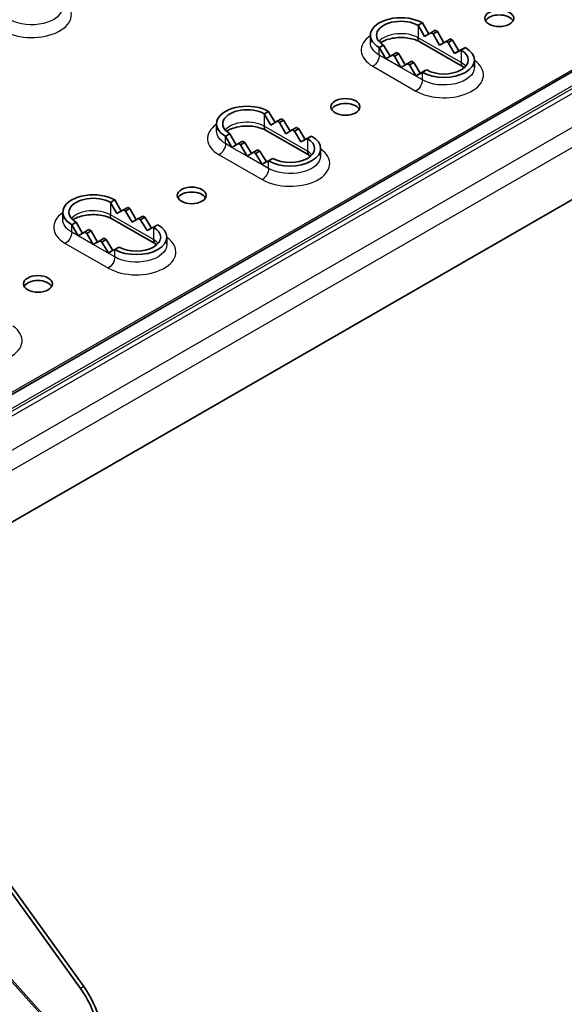
# Model space of a CAD drawing. Units: millimetres. Extents: x 51052 to 55252, y 33716 to 36686.
# Drawn here: x 52267 to 52386, y 34663 to 34879 of the extents above; entities that cross this region are included whole.
import ezdxf

# ---------------------------------------------------------------- set-up
doc = ezdxf.new("R2010")
doc.units = ezdxf.units.MM
doc.layers.add('Visible', color=7, linetype='Continuous', lineweight=35, true_color=0x22346e)
doc.layers.add('Visible Narrow', color=7, linetype='Continuous', lineweight=25, true_color=0x22346e)
doc.layers.add('ВИД', color=253, linetype='Continuous', lineweight=15)

msp = doc.modelspace()

# ---------------------------------------------------------------- linework, layer by layer
at = {"layer": 'Visible', "extrusion": (-0.707107, 0.407196, -0.578093)}
for p, q in [((51671.68, 34455.14), (52839.58, 35127.69)), ((51683.61, 34434), (52851.49, 35106.53)), ((52353.87, 34877.59), (52354.81, 34878.13)), ((52355.28, 34875.14), (52353.87, 34877.59)), ((52354.81, 34878.13), (52356.22, 34875.68)), ((52357.64, 34876.5), (52356.69, 34875.96)), ((52357.17, 34875.69), (52358.11, 34876.23)), ((52358.11, 34876.23), (52357.64, 34876.5)), ((52358.11, 34876.23), (52359.52, 34873.78)), ((52343.43, 34873.78), (52343.43, 34875.41)), ((52363.71, 34868.51), (52354.28, 34873.94)), ((52356.69, 34875.96), (52355.28, 34875.14)), ((52356.69, 34875.96), (52357.17, 34875.69)), ((52358.58, 34873.24), (52357.17, 34875.69)), ((52359.99, 34874.06), (52358.58, 34873.24)), ((52360.94, 34874.6), (52359.99, 34874.06)), ((52359.99, 34874.06), (52360.47, 34873.79)), ((52360.47, 34873.79), (52361.41, 34874.33)), ((52361.41, 34874.33), (52360.94, 34874.6)), ((52361.41, 34874.33), (52362.82, 34871.97)), ((52345.38, 34872.7), (52346.32, 34873.24)), ((52346.79, 34870.25), (52345.38, 34872.7)), ((52346.32, 34873.24), (52347.74, 34870.8)), ((52361.88, 34871.43), (52360.47, 34873.79)), ((52363.29, 34872.16), (52361.88, 34871.43)), ((52362.82, 34871.97), (52361.88, 34871.43)), ((52362.82, 34871.97), (52364.24, 34872.7)), ((52364.24, 34872.7), (52363.29, 34872.16)), ((52348.21, 34871.07), (52346.79, 34870.25)), ((52349.15, 34871.61), (52348.21, 34871.07)), ((52348.21, 34871.07), (52348.68, 34870.8)), ((52348.68, 34870.8), (52349.62, 34871.34)), ((52350.09, 34868.35), (52348.68, 34870.8)), ((52349.62, 34871.34), (52349.15, 34871.61)), ((52349.62, 34871.34), (52351.04, 34868.9)), ((52352.45, 34869.71), (52351.51, 34869.17)), ((52352.92, 34869.44), (52352.45, 34869.71)), ((52366.19, 34868.35), (52366.19, 34869.99)), ((52351.51, 34869.17), (52350.09, 34868.35)), ((52351.51, 34869.17), (52351.98, 34868.9)), ((52351.98, 34868.9), (52352.92, 34869.44)), ((52353.4, 34866.54), (52351.98, 34868.9)), ((52352.92, 34869.44), (52354.34, 34867.08)), ((52354.34, 34867.08), (52355.75, 34867.81)), ((52355.75, 34867.81), (52354.81, 34867.27)), ((52354.81, 34867.27), (52353.4, 34866.54)), ((52354.34, 34867.08), (52353.4, 34866.54)), ((52320.19, 34858.19), (52321.13, 34858.74)), ((52321.6, 34855.74), (52320.19, 34858.19)), ((52321.13, 34858.74), (52322.54, 34856.29)), ((52323.96, 34857.11), (52323.02, 34856.56)), ((52323.49, 34856.29), (52324.43, 34856.84)), ((52324.43, 34856.84), (52323.96, 34857.11)), ((52324.43, 34856.84), (52325.84, 34854.39)), ((52309.75, 34854.39), (52309.75, 34856.02)), ((52330.03, 34849.12), (52320.6, 34854.55)), ((52323.02, 34856.56), (52321.6, 34855.74)), ((52323.02, 34856.56), (52323.49, 34856.29)), ((52324.9, 34853.84), (52323.49, 34856.29)), ((52326.32, 34854.66), (52324.9, 34853.84)), ((52327.26, 34855.21), (52326.32, 34854.66)), ((52326.32, 34854.66), (52326.79, 34854.39)), ((52326.79, 34854.39), (52327.73, 34854.94)), ((52327.73, 34854.94), (52327.26, 34855.21)), ((52327.73, 34854.94), (52329.15, 34852.58)), ((52311.7, 34853.31), (52312.65, 34853.85)), ((52313.12, 34850.86), (52311.7, 34853.31)), ((52312.65, 34853.85), (52314.06, 34851.4)), ((52328.2, 34852.03), (52326.79, 34854.39)), ((52329.62, 34852.76), (52328.2, 34852.03)), ((52329.15, 34852.58), (52328.2, 34852.03)), ((52329.15, 34852.58), (52330.56, 34853.31)), ((52330.56, 34853.31), (52329.62, 34852.76)), ((52314.53, 34851.68), (52313.12, 34850.86)), ((52315.47, 34852.22), (52314.53, 34851.68)), ((52314.53, 34851.68), (52315, 34851.41)), ((52315, 34851.41), (52315.95, 34851.95)), ((52316.42, 34848.96), (52315, 34851.41)), ((52315.95, 34851.95), (52315.47, 34852.22)), ((52315.95, 34851.95), (52317.36, 34849.5)), ((52318.77, 34850.32), (52317.83, 34849.78)), ((52319.25, 34850.05), (52318.77, 34850.32)), ((52332.51, 34848.96), (52332.51, 34850.59)), ((52317.83, 34849.78), (52316.42, 34848.96)), ((52317.83, 34849.78), (52318.3, 34849.51)), ((52318.3, 34849.51), (52319.25, 34850.05)), ((52319.72, 34847.15), (52318.3, 34849.51)), ((52319.25, 34850.05), (52320.66, 34847.69)), ((52320.66, 34847.69), (52322.07, 34848.42)), ((52322.07, 34848.42), (52321.13, 34847.88)), ((52321.13, 34847.88), (52319.72, 34847.15)), ((52320.66, 34847.69), (52319.72, 34847.15)), ((52286.51, 34838.8), (52287.45, 34839.34)), ((52287.93, 34836.35), (52286.51, 34838.8)), ((52287.45, 34839.34), (52288.87, 34836.9)), ((52290.28, 34837.71), (52289.34, 34837.17)), ((52289.81, 34836.9), (52290.75, 34837.44)), ((52290.75, 34837.44), (52290.28, 34837.71)), ((52290.75, 34837.44), (52292.17, 34835)), ((52276.07, 34834.99), (52276.07, 34836.63)), ((52296.36, 34829.73), (52286.93, 34835.16)), ((52289.34, 34837.17), (52287.93, 34836.35)), ((52289.34, 34837.17), (52289.81, 34836.9)), ((52291.23, 34834.45), (52289.81, 34836.9)), ((52292.64, 34835.27), (52291.23, 34834.45)), ((52293.58, 34835.81), (52292.64, 34835.27)), ((52292.64, 34835.27), (52293.11, 34835)), ((52293.11, 34835), (52294.05, 34835.54)), ((52294.05, 34835.54), (52293.58, 34835.81)), ((52294.05, 34835.54), (52295.47, 34833.18)), ((52278.03, 34833.91), (52278.97, 34834.46)), ((52279.44, 34831.46), (52278.03, 34833.91)), ((52278.97, 34834.46), (52280.38, 34832.01)), ((52294.53, 34832.64), (52293.11, 34835)), ((52295.94, 34833.37), (52294.53, 34832.64)), ((52295.47, 34833.18), (52294.53, 34832.64)), ((52295.47, 34833.18), (52296.88, 34833.91)), ((52296.88, 34833.91), (52295.94, 34833.37)), ((52280.85, 34832.28), (52279.44, 34831.46)), ((52281.8, 34832.83), (52280.85, 34832.28)), ((52280.85, 34832.28), (52281.33, 34832.01)), ((52281.33, 34832.01), (52282.27, 34832.56)), ((52282.74, 34829.56), (52281.33, 34832.01)), ((52282.27, 34832.56), (52281.8, 34832.83)), ((52282.27, 34832.56), (52283.68, 34830.11)), ((52285.1, 34830.93), (52284.15, 34830.38)), ((52285.57, 34830.66), (52285.1, 34830.93)), ((52298.84, 34829.56), (52298.84, 34831.2)), ((52284.15, 34830.38), (52282.74, 34829.56)), ((52284.15, 34830.38), (52284.63, 34830.11)), ((52284.63, 34830.11), (52285.57, 34830.66)), ((52286.04, 34827.75), (52284.63, 34830.11)), ((52285.57, 34830.66), (52286.99, 34828.3)), ((52286.99, 34828.3), (52288.4, 34829.03)), ((52288.4, 34829.03), (52287.45, 34828.48)), ((52287.45, 34828.48), (52286.04, 34827.75)), ((52286.99, 34828.3), (52286.04, 34827.75)), ((52279.95, 34666.63), (52237.17, 34725.9)), ((52280.65, 34667.04), (52237.88, 34726.31))]:
    msp.add_line(p, q, dxfattribs=at)
at = {"layer": 'Visible', "extrusion": (-3.71015e-34, -1.92617e-25, -1)}
for centre in [(52371.65, 34879.13), (52337.97, 34859.73), (52304.29, 34840.34), (52270.62, 34820.95)]:
    msp.add_ellipse(centre, major_axis=(-3.17, 0), ratio=0.575862, dxfattribs=at)
at = {"layer": 'Visible'}
for centre, major_axis, ratio, start_param, end_param in [((52350.09, 34875.41), (-6.67, 0), 0.575861, 3.926991, 7.068584), ((52371.65, 34878.04), (-3.17, 0), 0.575862, 3.445114, 5.979664), ((52359.52, 34869.99), (6.67, 0), 0.575862, 3.926991, 7.068583), ((52316.42, 34856.02), (-6.67, 0), 0.575861, 3.926991, 7.068584), ((52337.97, 34858.64), (-3.17, 0), 0.575862, 3.445114, 5.979664), ((52325.85, 34850.59), (6.67, 0), 0.575862, 3.926991, 7.068583), ((52282.74, 34836.63), (-6.67, 0), 0.575861, 3.926991, 7.068584), ((52304.29, 34839.25), (-3.17, 0), 0.575862, 3.445114, 5.979664), ((52292.17, 34831.2), (6.67, 0), 0.575862, 3.926991, 7.068583), ((52270.62, 34819.86), (-3.17, 0), 0.575862, 3.445114, 5.979664), ((52275.25, 34661.22), (-6.65, 11.55), 0.578093, 3.667125, 4.888856), ((52274.54, 34660.82), (-6.65, 11.55), 0.578093, 3.667125, 4.888856)]:
    msp.add_ellipse(centre, major_axis=major_axis, ratio=ratio, start_param=start_param, end_param=end_param, dxfattribs=at)
at = {"layer": 'Visible', "extrusion": (1.6375e-29, -1e-16, -1)}
for centre in [(52350.09, 34875.41), (52316.42, 34856.02), (52282.74, 34836.63)]:
    msp.add_ellipse(centre, major_axis=(5.33, 0), ratio=0.575862, start_param=2.356195, end_param=5.497788, dxfattribs=at)
at = {"layer": 'Visible', "extrusion": (0, 0, -1)}
for centre in [(52359.52, 34869.99), (52325.85, 34850.59), (52292.17, 34831.2)]:
    msp.add_ellipse(centre, major_axis=(5.33, 0), ratio=0.575862, start_param=-0.785398, end_param=2.356194, dxfattribs=at)
at = {"layer": 'Visible'}
for points in [[(52354.28, 34873.94), (52353.96, 34874.13), (52353.57, 34874.3), (52352.67, 34874.6), (52352.16, 34874.72), (52351.07, 34874.88), (52350.48, 34874.92), (52349.32, 34874.9), (52348.74, 34874.84), (52347.66, 34874.64), (52347.16, 34874.5), (52346.29, 34874.16), (52345.93, 34873.97), (52345.63, 34873.77), (52345.62, 34873.76), (52345.61, 34873.75)], [(52320.6, 34854.55), (52320.28, 34854.73), (52319.89, 34854.91), (52318.99, 34855.21), (52318.48, 34855.33), (52317.39, 34855.49), (52316.81, 34855.53), (52315.64, 34855.51), (52315.06, 34855.45), (52313.98, 34855.25), (52313.48, 34855.1), (52312.61, 34854.77), (52312.25, 34854.57), (52311.95, 34854.37), (52311.94, 34854.37), (52311.93, 34854.36)], [(52286.93, 34835.16), (52286.61, 34835.34), (52286.22, 34835.52), (52285.32, 34835.81), (52284.81, 34835.94), (52283.71, 34836.1), (52283.13, 34836.13), (52281.97, 34836.11), (52281.39, 34836.05), (52280.3, 34835.85), (52279.8, 34835.71), (52278.94, 34835.37), (52278.57, 34835.18), (52278.27, 34834.98), (52278.26, 34834.97), (52278.25, 34834.97)]]:
    msp.add_open_spline(points, degree=3, knots=[3.141592, 3.141592, 3.141592, 3.141592, 3.403499, 3.403499, 3.676353, 3.676353, 3.957523, 3.957523, 4.241187, 4.241187, 4.520915, 4.520915, 4.790863, 4.790863, 4.799937, 4.799937, 4.799937, 4.799937], dxfattribs=at)
for points in [[(52364.01, 34868.32), (52363.92, 34868.39), (52363.82, 34868.45), (52363.71, 34868.51)], [(52330.33, 34848.93), (52330.24, 34848.99), (52330.14, 34849.06), (52330.03, 34849.12)], [(52296.66, 34829.54), (52296.56, 34829.6), (52296.46, 34829.66), (52296.36, 34829.73)]]:
    msp.add_open_spline(points, degree=3, dxfattribs=at)
at = {"layer": 'Visible Narrow', "extrusion": (-0.707107, 0.407196, -0.578093)}
for p, q in [((51670.73, 34455.04), (52838.61, 35127.58)), ((52842.22, 35126.14), (51674.34, 34453.6)), ((51674.62, 34453.12), (52842.49, 35125.66)), ((52843.16, 35124.96), (51675.28, 34452.42)), ((51681.73, 34448.71), (52849.6, 35121.24)), ((52851.49, 35117.98), (51683.61, 34445.44)), ((52353.87, 34877.59), (52353.87, 34874.86)), ((52363.29, 34869.43), (52353.87, 34874.86)), ((52345.38, 34871.06), (52345.38, 34872.7)), ((52363.29, 34872.16), (52363.29, 34869.43)), ((52346.79, 34870.25), (52345.38, 34871.06)), ((52350.09, 34868.35), (52346.79, 34870.25)), ((52343.97, 34868.62), (52353.39, 34863.19)), ((52354.81, 34865.64), (52350.09, 34868.35)), ((52354.81, 34865.64), (52354.81, 34867.27)), ((52320.19, 34858.19), (52320.19, 34855.47)), ((52329.62, 34850.04), (52320.19, 34855.47)), ((52311.7, 34851.67), (52311.7, 34853.31)), ((52329.62, 34852.76), (52329.62, 34850.04)), ((52313.12, 34850.86), (52311.7, 34851.67)), ((52316.42, 34848.96), (52313.12, 34850.86)), ((52310.29, 34849.22), (52319.72, 34843.79)), ((52321.13, 34846.24), (52316.42, 34848.96)), ((52321.13, 34846.24), (52321.13, 34847.88)), ((52286.51, 34838.8), (52286.51, 34836.07)), ((52295.94, 34830.64), (52286.51, 34836.07)), ((52278.03, 34832.28), (52278.03, 34833.91)), ((52295.94, 34833.37), (52295.94, 34830.64)), ((52279.44, 34831.46), (52278.03, 34832.28)), ((52282.74, 34829.56), (52279.44, 34831.46)), ((52276.61, 34829.83), (52286.04, 34824.4)), ((52287.45, 34826.85), (52282.74, 34829.56)), ((52287.45, 34826.85), (52287.45, 34828.48)), ((52280.65, 34667.04), (52279.95, 34666.63))]:
    msp.add_line(p, q, dxfattribs=at)
at = {"layer": 'Visible Narrow'}
for centre, major_axis, ratio, start_param, end_param in [((52269.28, 34879.9), (-8.67, 0), 0.575862, 0.785398, 3.834753), ((52350.09, 34872.14), (-8.67, 0), 0.575862, -0.69316, 0.785398), ((52350.09, 34872.69), (-5.33, 0), 0.575862, 3.92699, 5.823513), ((52359.52, 34866.71), (-8.67, 0), 0.575862, 0.785398, 3.834753), ((52364.71, 34870.25), (1, 1.73), 0.578093, 2.354261, 3.141593), ((52359.52, 34867.26), (-5.33, 0), 0.575862, 3.601265, 3.926991), ((52316.42, 34852.75), (-8.67, 0), 0.575862, -0.69316, 0.785398), ((52316.42, 34853.3), (-5.33, 0), 0.575862, 3.92699, 5.823513), ((52325.85, 34847.32), (-8.67, 0), 0.575862, 0.785398, 3.834753), ((52331.03, 34850.85), (1, 1.73), 0.578093, 2.354261, 3.141593), ((52325.85, 34847.87), (-5.33, 0), 0.575862, 3.601265, 3.926991), ((52282.74, 34833.36), (-8.67, 0), 0.575862, -0.69316, 0.785398), ((52282.74, 34833.9), (-5.33, 0), 0.575862, 3.92699, 5.823513), ((52292.17, 34827.93), (-8.67, 0), 0.575862, 0.785398, 3.834753), ((52297.35, 34831.46), (1, 1.73), 0.578093, 2.354261, 3.141593), ((52292.17, 34828.47), (-5.33, 0), 0.575862, 3.601265, 3.926991), ((52258.49, 34808.53), (-8.67, 0), 0.575862, 0.785398, 3.834753)]:
    msp.add_ellipse(centre, major_axis=major_axis, ratio=ratio, start_param=start_param, end_param=end_param, dxfattribs=at)
at = {"layer": 'Visible Narrow', "extrusion": (-3.71097e-34, -1.92639e-25, -1)}
msp.add_ellipse((52269.28, 34881.53), major_axis=(-6.67, 0), ratio=0.575862, start_param=3.141593, end_param=5.497787, dxfattribs=at)
at = {"layer": 'Visible Narrow', "extrusion": (8.64906e-17, -4.98067e-17, -1)}
for centre in [(52355.28, 34875.68), (52321.6, 34856.28), (52287.93, 34836.89)]:
    msp.add_ellipse(centre, major_axis=(1, 1.73), ratio=0.578093, start_param=3.141592, end_param=3.928924, dxfattribs=at)
at = {"layer": 'Visible Narrow', "extrusion": (-5.78031e-25, -3e-16, -1)}
for centre in [(52350.09, 34873.78), (52316.42, 34854.39), (52282.74, 34834.99)]:
    msp.add_ellipse(centre, major_axis=(-6.67, 0), ratio=0.575862, start_param=-0.785398, end_param=0, dxfattribs=at)
at = {"layer": 'Visible Narrow', "extrusion": (-3.18514e-17, 1.8342e-17, -1)}
for centre in [(52343.97, 34870.25), (52310.29, 34850.86), (52276.61, 34831.46)]:
    msp.add_ellipse(centre, major_axis=(1, 1.73), ratio=0.578093, start_param=0.787332, end_param=2.358128, dxfattribs=at)
at = {"layer": 'Visible Narrow', "extrusion": (-3.71182e-34, -1.92661e-25, -1)}
for centre in [(52359.52, 34868.35), (52325.85, 34848.96), (52292.17, 34829.56)]:
    msp.add_ellipse(centre, major_axis=(-6.67, 0), ratio=0.575862, start_param=3.141593, end_param=5.497787, dxfattribs=at)
at = {"layer": 'Visible Narrow', "extrusion": (-7.50967e-17, 4.32453e-17, -1)}
for centre in [(52353.39, 34864.82), (52319.72, 34845.43), (52286.04, 34826.03)]:
    msp.add_ellipse(centre, major_axis=(1, 1.73), ratio=0.578093, start_param=0.787332, end_param=2.358128, dxfattribs=at)
at = {"layer": 'ВИД', "extrusion": (-0.707107, 0.407196, -0.578093)}
for p, q in [((52258.45, 34675.76), (52430.31, 34484.14)), ((52429.93, 34484.06), (52258.29, 34675.44))]:
    msp.add_line(p, q, dxfattribs=at)

doc.saveas('drawing.dxf')
